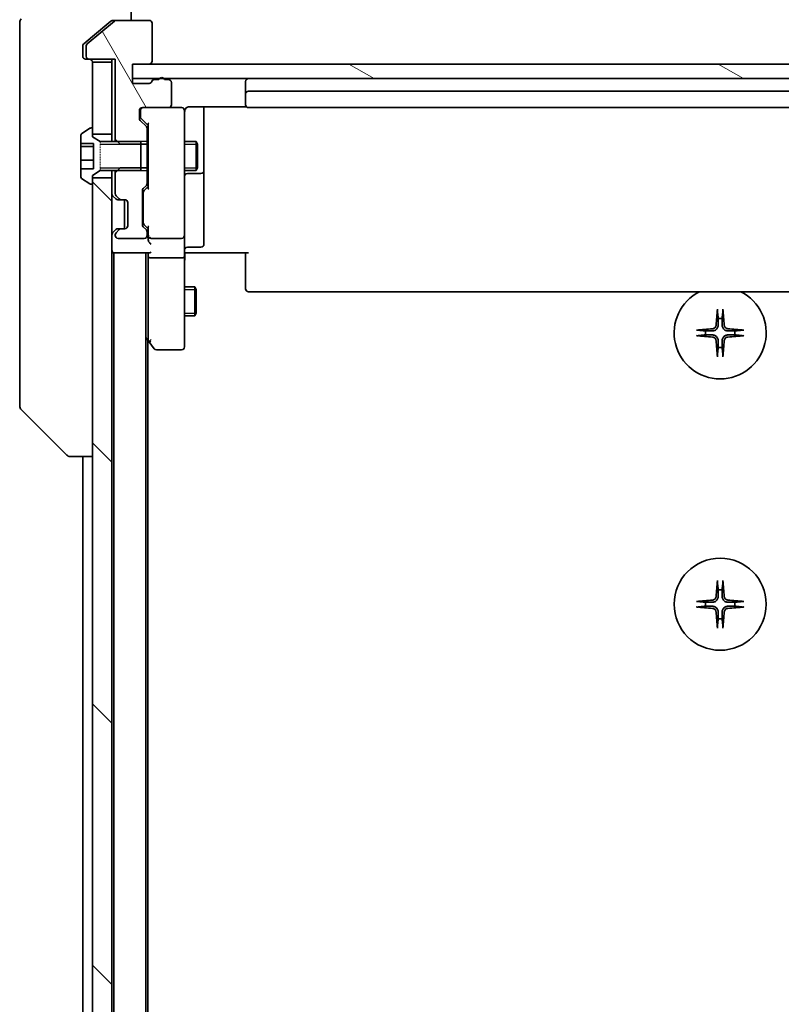
# Model space of a CAD drawing. Units: millimetres. Extents: x 0 to 10617, y 0 to 1686.
# Drawn here: x 3166 to 3244, y 1421 to 1522 of the extents above; entities that cross this region are included whole.
import ezdxf

# ---------------------------------------------------------------- set-up
doc = ezdxf.new("R2010")
doc.units = ezdxf.units.MM
doc.linetypes.add('DASHED', pattern=[0.2067, 0.1654, -0.0413])
doc.layers.add('Hatch (ISO)', color=1, linetype='Continuous', lineweight=18, true_color=0xff0000)
for name, color, linetype, lineweight in [('Hidden (ISO)', 7, 'DASHED', 18), ('Visible (ISO)', 7, 'Continuous', 35), ('Visible Narrow (ISO)', 7, 'Continuous', 25)]:
    doc.layers.add(name, color=color, linetype=linetype, lineweight=lineweight)

msp = doc.modelspace()

# ---------------------------------------------------------------- hatches: boundary and pattern name
at = {"layer": 'Hatch (ISO)'}
h = msp.add_hatch(dxfattribs=at)
h.set_pattern_fill('ANSI31', color=256, scale=152.4, angle=75.000175, style=0)
h.set_pattern_definition([(120.0002, (1682.5, -48), (-16.49775, -9.52505), [])])
edge = h.paths.add_edge_path()
edge.add_ellipse((3172.915, 1518.5236), major_axis=(0, -0.3), ratio=1, start_angle=270, end_angle=360)
edge.add_line((3172.915, 1518.2236), (3175.615, 1518.2236))
edge.add_line((3175.615, 1518.2236), (3175.615, 1509.9531))
edge.add_line((3175.615, 1509.9531), (3175.8445, 1509.7236))
edge.add_line((3175.8445, 1509.7236), (3176.115, 1509.4531))
edge.add_line((3176.115, 1509.4531), (3178.265, 1509.4531))
edge.add_line((3178.265, 1509.4531), (3178.915, 1509.4531))
edge.add_line((3178.915, 1509.4531), (3178.915, 1511.0493))
edge.add_ellipse((3178.615, 1511.0493), major_axis=(0, 0.3), ratio=1, start_angle=270, end_angle=315)
edge.add_line((3178.8271, 1511.2614), (3178.2029, 1511.8857))
edge.add_ellipse((3178.415, 1512.0978), major_axis=(-0.2121, 0.2121), ratio=1, start_angle=45, end_angle=90, ccw=False)
edge.add_line((3178.115, 1512.0978), (3178.115, 1512.9236))
edge.add_ellipse((3178.415, 1512.9236), major_axis=(0, 0.3), ratio=1, start_angle=0, end_angle=90, ccw=False)
edge.add_line((3178.415, 1513.2236), (3181.115, 1513.2236))
edge.add_ellipse((3181.115, 1513.5236), major_axis=(0.3, 0), ratio=1, start_angle=270, end_angle=360)
edge.add_line((3181.415, 1513.5236), (3181.415, 1515.8236))
edge.add_ellipse((3181.115, 1515.8236), major_axis=(0, 0.3), ratio=1, start_angle=270, end_angle=360)
edge.add_line((3181.115, 1516.1236), (3180.6978, 1516.1236))
edge.add_ellipse((3180.415, 1516.0236), major_axis=(-0.1, 0.2828), ratio=1, start_angle=270, end_angle=292.339094)
edge.add_ellipse((3180.415, 1516.0236), major_axis=(-0.2, 0.2236), ratio=1, start_angle=270, end_angle=366.37937)
edge.add_ellipse((3180.415, 1516.0236), major_axis=(-0.2, -0.2236), ratio=1, start_angle=270, end_angle=292.339094)
edge.add_line((3180.1322, 1516.1236), (3179.6807, 1516.1236))
edge.add_ellipse((3179.6807, 1515.8236), major_axis=(-0.3, 0), ratio=1, start_angle=270, end_angle=340.528779)
edge.add_ellipse((3179.115, 1516.0236), major_axis=(-0.1, -0.2828), ratio=1, start_angle=19.471221, end_angle=90, ccw=False)
edge.add_line((3179.115, 1515.7236), (3177.415, 1515.7236))
edge.add_line((3177.415, 1515.7236), (3177.415, 1516.2236))
edge.add_line((3177.415, 1516.2236), (3177.415, 1517.7236))
edge.add_line((3177.415, 1517.7236), (3179.115, 1517.7236))
edge.add_ellipse((3179.115, 1518.0236), major_axis=(0.3, 0), ratio=1, start_angle=270, end_angle=360)
edge.add_line((3179.415, 1518.0236), (3179.415, 1521.9236))
edge.add_ellipse((3179.115, 1521.9236), major_axis=(0, 0.3), ratio=1, start_angle=270, end_angle=360)
edge.add_line((3179.115, 1522.2236), (3175.7236, 1522.2236))
edge.add_ellipse((3175.7236, 1521.9236), major_axis=(-0.3, 0), ratio=1, start_angle=270, end_angle=309.805571)
edge.add_line((3175.5316, 1522.154), (3172.7229, 1519.8135))
edge.add_ellipse((3172.915, 1519.5831), major_axis=(-0.2305, -0.1921), ratio=1, start_angle=270, end_angle=320.194429)
edge.add_line((3172.615, 1519.5831), (3172.615, 1518.5236))
h = msp.add_hatch(dxfattribs=at)
h.set_pattern_fill('ANSI31', color=256, scale=152.4, angle=105.000246, style=0)
h.set_pattern_definition([(150.0002, (1682.5, -48), (-9.52493, -16.49782), [])])
h.paths.add_polyline_path([(3298.615, 1516.2236), (3298.615, 1517.7236), (3296.915, 1517.7236), (3179.115, 1517.7236), (3177.415, 1517.7236), (3177.415, 1516.2236), (3180.1914, 1516.2236), (3180.6386, 1516.2236), (3295.3914, 1516.2236), (3295.8386, 1516.2236)])
h = msp.add_hatch(dxfattribs=at)
h.set_pattern_fill('ANSI31', color=256, scale=152.4, angle=90.00021, style=0)
h.set_pattern_definition([(135.0002, (1682.5, -48), (-13.47033, -13.47043), [])])
h.paths.add_polyline_path([(3173.265, 1290.4736), (3175.265, 1290.4736), (3175.265, 1505.9736), (3173.265, 1505.9736), (3173.265, 1505.4236), (3173.265, 1291.0236)])

# ---------------------------------------------------------------- linework, layer by layer
at = {"layer": 'Hidden (ISO)', "ltscale": 0.952248}
msp.add_line((3174.065, 1509.7236), (3174.065, 1506.7236), dxfattribs=at)
at = {"layer": 'Visible (ISO)'}
for p, q in [((3177.265, 1527.2236), (3177.265, 1522.2236)), ((3175.5316, 1522.154), (3172.7229, 1519.8135)), ((3175.1816, 1522.154), (3173.265, 1520.5569)), ((3175.3736, 1522.2236), (3175.7236, 1522.2236)), ((3179.115, 1522.2236), (3175.7236, 1522.2236)), ((3165.765, 1519.2236), (3165.765, 1522.0165)), ((3179.415, 1518.0236), (3179.415, 1521.9236)), ((3173.265, 1520.5569), (3172.3729, 1519.8135)), ((3165.765, 1519.2236), (3165.765, 1517.8865)), ((3172.265, 1519.5831), (3172.265, 1519.2236)), ((3172.265, 1518.5236), (3172.265, 1519.2236)), ((3172.615, 1519.5831), (3172.615, 1518.5236)), ((3172.915, 1518.2236), (3172.565, 1518.2236)), ((3172.915, 1518.2236), (3175.615, 1518.2236)), ((3175.265, 1518.2236), (3175.265, 1517.9236)), ((3175.615, 1518.2236), (3175.615, 1509.9531)), ((3165.765, 1517.8865), (3165.765, 1516.4184)), ((3175.265, 1517.9236), (3173.265, 1517.9236)), ((3173.265, 1517.9236), (3173.265, 1510.4736)), ((3175.265, 1510.4736), (3175.265, 1517.9236)), ((3177.415, 1515.7236), (3177.415, 1517.7236)), ((3177.415, 1517.7236), (3179.115, 1517.7236)), ((3298.615, 1517.7236), (3177.415, 1517.7236)), ((3177.415, 1517.7236), (3177.415, 1516.2236)), ((3165.765, 1516.4184), (3165.765, 1483.4063)), ((3177.415, 1516.2236), (3298.615, 1516.2236)), ((3180.1322, 1516.1236), (3179.6807, 1516.1236)), ((3181.115, 1516.1236), (3180.6978, 1516.1236)), ((3179.115, 1515.7236), (3177.415, 1515.7236)), ((3181.415, 1513.5236), (3181.415, 1515.8236)), ((3189.065, 1515.9236), (3189.065, 1514.6236)), ((3189.065, 1514.6236), (3189.065, 1514.4307)), ((3189.065, 1514.2892), (3189.065, 1514.4307)), ((3189.065, 1514.2892), (3189.065, 1513.5821)), ((3286.665, 1514.9236), (3189.365, 1514.9236)), ((3178.415, 1513.2236), (3181.115, 1513.2236)), ((3182.465, 1513.2236), (3181.115, 1513.2236)), ((3182.4883, 1513.2236), (3182.465, 1513.2236)), ((3183.265, 1513.3134), (3189.1509, 1513.3134)), ((3184.765, 1506.9006), (3184.765, 1513.3134)), ((3189.065, 1513.5236), (3189.065, 1513.5821)), ((3189.365, 1513.2236), (3286.665, 1513.2236)), ((3178.115, 1512.0978), (3178.115, 1512.9236)), ((3178.215, 1512.9236), (3178.215, 1512.4344)), ((3178.215, 1512.4344), (3178.215, 1512.2979)), ((3178.3029, 1512.0857), (3179.015, 1511.3736)), ((3182.765, 1512.0382), (3182.765, 1512.9236)), ((3182.765, 1500.8418), (3182.765, 1512.0382)), ((3173.0153, 1511.0913), (3172.156, 1510.5327)), ((3173.165, 1511.1236), (3173.1243, 1511.1236)), ((3173.265, 1510.2236), (3173.265, 1511.0236)), ((3178.8271, 1511.2614), (3178.2029, 1511.8857)), ((3178.915, 1509.4531), (3178.915, 1511.0493)), ((3179.015, 1511.5497), (3179.015, 1504.8975)), ((3172.065, 1510.365), (3172.065, 1509.5278)), ((3173.265, 1510.4736), (3175.265, 1510.4736)), ((3174.065, 1509.7236), (3173.265, 1510.2236)), ((3175.265, 1510.4736), (3175.265, 1509.7236)), ((3175.615, 1509.9531), (3176.115, 1509.4531)), ((3175.615, 1509.9531), (3175.615, 1509.7236)), ((3172.065, 1509.5278), (3173.365, 1509.5278)), ((3172.065, 1509.2156), (3172.065, 1509.5278)), ((3172.065, 1509.2156), (3173.365, 1509.2156)), ((3172.065, 1507.8117), (3172.065, 1509.2156)), ((3173.365, 1509.5278), (3173.365, 1506.9193)), ((3178.265, 1509.7236), (3174.065, 1509.7236)), ((3176.115, 1509.4531), (3178.915, 1509.4531)), ((3178.265, 1506.7236), (3178.265, 1509.7236)), ((3178.915, 1509.7236), (3179.015, 1509.7236)), ((3178.915, 1509.4531), (3178.915, 1506.9941)), ((3182.765, 1509.7236), (3183.965, 1509.7236)), ((3183.965, 1506.7236), (3183.965, 1509.7236)), ((3184.1184, 1509.4168), (3183.965, 1509.7236)), ((3184.1184, 1509.4168), (3184.1184, 1507.0303)), ((3172.065, 1506.9193), (3172.065, 1507.8117)), ((3172.065, 1507.8117), (3173.365, 1507.8117)), ((3173.365, 1506.9193), (3172.065, 1506.9193)), ((3172.065, 1506.9193), (3172.065, 1506.0821)), ((3176.115, 1506.9941), (3175.615, 1506.4941)), ((3178.915, 1506.9941), (3176.115, 1506.9941)), ((3178.915, 1505.3978), (3178.915, 1506.9941)), ((3184.1184, 1507.0303), (3183.965, 1506.7236)), ((3184.765, 1506.729), (3184.765, 1506.9006)), ((3172.156, 1505.9144), (3173.0153, 1505.3559)), ((3173.265, 1506.2236), (3174.065, 1506.7236)), ((3173.265, 1505.4236), (3173.265, 1506.2236)), ((3175.265, 1505.9736), (3173.265, 1505.9736)), ((3173.265, 1505.9736), (3173.265, 1290.4736)), ((3174.065, 1506.7236), (3178.265, 1506.7236)), ((3175.265, 1506.7236), (3175.265, 1505.9736)), ((3175.265, 1290.4736), (3175.265, 1505.9736)), ((3175.615, 1506.7236), (3175.615, 1506.4941)), ((3175.615, 1506.4941), (3175.615, 1504.3478)), ((3178.915, 1506.7236), (3179.015, 1506.7236)), ((3182.765, 1506.7236), (3183.965, 1506.7236)), ((3183.065, 1506.429), (3184.465, 1506.429)), ((3184.765, 1503.0545), (3184.765, 1506.729)), ((3173.1243, 1505.3236), (3173.165, 1505.3236)), ((3178.5029, 1504.8614), (3178.8271, 1505.1857)), ((3179.015, 1505.0736), (3178.6029, 1504.6614)), ((3175.3529, 1504.1357), (3175.6771, 1503.8114)), ((3175.7029, 1504.1357), (3176.0271, 1503.8114)), ((3178.415, 1501.1478), (3178.415, 1504.6493)), ((3178.515, 1504.4493), (3178.515, 1504.3059)), ((3178.515, 1504.3059), (3178.515, 1501.4913)), ((3175.6771, 1503.8114), (3175.6976, 1503.791)), ((3175.8893, 1503.7236), (3176.2393, 1503.7236)), ((3176.2393, 1503.7236), (3176.615, 1503.7236)), ((3176.565, 1500.7236), (3176.565, 1503.7236)), ((3176.915, 1503.4236), (3176.915, 1501.0236)), ((3184.765, 1499.1249), (3184.765, 1503.0545)), ((3178.8271, 1500.6114), (3178.5029, 1500.9357)), ((3178.515, 1501.4913), (3178.515, 1501.3479)), ((3179.015, 1500.7236), (3178.6029, 1501.1357)), ((3179.015, 1500.8997), (3179.015, 1500.0236)), ((3182.765, 1500.0236), (3182.765, 1500.8418)), ((3175.6771, 1500.6357), (3175.3529, 1500.3114)), ((3175.615, 1500.0993), (3175.615, 1500.0236)), ((3175.6976, 1500.6561), (3175.6771, 1500.6357)), ((3176.0271, 1500.6357), (3175.7029, 1500.3114)), ((3176.2393, 1500.7236), (3175.8893, 1500.7236)), ((3176.615, 1500.7236), (3176.2393, 1500.7236)), ((3178.915, 1500.0236), (3178.915, 1500.3993)), ((3179.015, 1500.0236), (3179.015, 1499.6478)), ((3182.765, 1500.0236), (3182.765, 1497.8478)), ((3175.915, 1499.7236), (3178.615, 1499.7236)), ((3179.315, 1499.7236), (3182.465, 1499.7236)), ((3183.065, 1498.8249), (3184.465, 1498.8249)), ((3175.265, 1498.2236), (3175.465, 1498.2236)), ((3175.465, 1498.2236), (3175.565, 1498.2236)), ((3175.465, 1498.2236), (3175.465, 1298.2236)), ((3175.565, 1498.2236), (3179.1029, 1498.2236)), ((3178.765, 1298.2236), (3178.765, 1498.2236)), ((3179.015, 1498.2236), (3179.015, 1497.8478)), ((3179.015, 1497.8478), (3179.015, 1489.2569)), ((3182.765, 1489.287), (3182.765, 1497.8478)), ((3182.99, 1498.2236), (3182.7727, 1498.2236)), ((3182.99, 1498.2236), (3183.265, 1498.2236)), ((3189.365, 1498.2236), (3183.265, 1498.2236)), ((3189.065, 1497.8094), (3189.065, 1498.2236)), ((3189.065, 1497.8094), (3189.065, 1495.4307)), ((3182.465, 1497.7236), (3179.315, 1497.7236)), ((3182.765, 1494.7236), (3183.815, 1494.7236)), ((3183.815, 1491.7236), (3183.815, 1494.7236)), ((3183.9684, 1494.4168), (3183.815, 1494.7236)), ((3189.065, 1495.2892), (3189.065, 1495.4307)), ((3189.065, 1495.2892), (3189.065, 1494.5821)), ((3183.9684, 1494.4168), (3183.9684, 1492.0303)), ((3189.065, 1494.5236), (3189.065, 1494.5821)), ((3189.365, 1494.2236), (3286.665, 1494.2236)), ((3182.765, 1491.7236), (3183.815, 1491.7236)), ((3183.9684, 1492.0303), (3183.815, 1491.7236)), ((3178.765, 1489.4902), (3179.075, 1489.0769)), ((3178.965, 1307.2236), (3178.965, 1489.2236)), ((3179.075, 1489.0769), (3179.625, 1488.3436)), ((3179.315, 1489.287), (3179.1594, 1489.1314)), ((3182.765, 1488.5236), (3182.765, 1489.287)), ((3179.865, 1488.2236), (3182.465, 1488.2236)), ((3165.765, 1483.4063), (3165.765, 1482.4307)), ((3165.9114, 1482.0771), (3170.6186, 1477.37)), ((3170.9721, 1477.2236), (3170.9722, 1477.2236)), ((3170.9722, 1477.2236), (3173.265, 1477.2236)), ((3172.265, 1477.2236), (3172.265, 1319.2236))]:
    msp.add_line(p, q, dxfattribs=at)
msp.add_circle((3238.015, 1461.9736), 4.75, dxfattribs=at)
for centre, radius, start, end in [((3166.265, 1522.0165), 0.5, 135, 180), ((3175.7236, 1521.9236), 0.3, 90, 129.805571), ((3179.115, 1521.9236), 0.3, 0, 90), ((3172.915, 1519.5831), 0.3, 129.805571, 180), ((3172.565, 1518.5236), 0.3, 180, 270), ((3172.915, 1518.5236), 0.3, 180, 270), ((3172.965, 1517.9236), 0.3, 0, 90), ((3179.115, 1518.0236), 0.3, 270, 0), ((3179.6807, 1515.8236), 0.3, 90, 160.528779), ((3180.415, 1516.0236), 0.3, 19.471221, 160.528779), ((3181.115, 1515.8236), 0.3, 0, 90), ((3189.365, 1515.9236), 0.3, 90, 180), ((3179.115, 1516.0236), 0.3, 270, 340.528779), ((3189.365, 1514.6236), 0.3, 90, 180), ((3178.415, 1512.9236), 0.3, 90, 180), ((3178.515, 1512.9236), 0.3, 90, 180), ((3181.115, 1513.5236), 0.3, 270, 0), ((3182.465, 1512.9236), 0.3, 0, 90), ((3182.4904, 1512.9236), 0.3, 345.522488, 90), ((3189.365, 1513.5236), 0.3, 180, 270), ((3178.415, 1512.0978), 0.3, 180, 225), ((3183.265, 1512.7236), 0.5, 165.522488, 180), ((3173.1243, 1510.9236), 0.2, 90, 123.023868), ((3173.165, 1511.0236), 0.1, 0, 90), ((3178.615, 1511.0493), 0.3, 0, 45), ((3172.265, 1510.365), 0.2, 123.023868, 180), ((3172.265, 1506.0821), 0.2, 180, 236.976132), ((3183.065, 1506.129), 0.3, 90, 180), ((3184.465, 1506.729), 0.3, 270, 0), ((3173.1243, 1505.5236), 0.2, 236.976132, 270), ((3173.165, 1505.4236), 0.1, 270, 0), ((3178.715, 1504.6493), 0.3, 135, 180), ((3178.615, 1505.3978), 0.3, 315, 0), ((3175.565, 1504.3478), 0.3, 180, 225), ((3175.915, 1504.3478), 0.3, 180, 225), ((3175.8893, 1504.0236), 0.3, 225, 270), ((3176.2393, 1504.0236), 0.3, 225, 270), ((3176.615, 1503.4236), 0.3, 0, 90), ((3176.615, 1501.0236), 0.3, 270, 0), ((3178.715, 1501.1478), 0.3, 180, 225), ((3175.565, 1500.0993), 0.3, 135, 180), ((3175.915, 1500.0993), 0.3, 135, 180), ((3175.915, 1500.0236), 0.3, 180, 270), ((3175.8893, 1500.4236), 0.3, 90, 135), ((3176.2393, 1500.4236), 0.3, 90, 135), ((3178.615, 1500.0236), 0.3, 270, 0), ((3178.615, 1500.3993), 0.3, 0, 45), ((3179.315, 1500.0236), 0.3, 180, 203.437996), ((3179.315, 1500.0236), 0.3, 238.755545, 270), ((3182.465, 1500.0236), 0.3, 270, 0), ((3183.065, 1498.5249), 0.3, 90, 180), ((3184.465, 1499.1249), 0.3, 270, 0), ((3175.565, 1498.5236), 0.3, 180, 270), ((3189.365, 1494.5236), 0.3, 180, 270), ((3238.015, 1489.9736), 4.75, 116.525352, 63.474648), ((3238.015, 1489.9736), 1.5024, 82.397719, 97.602281), ((3238.015, 1489.9736), 1.5024, 172.397719, 187.602281), ((3238.015, 1489.9736), 1.5024, 352.397719, 7.602281), ((3179.315, 1489.2569), 0.3, 180, 203.437984), ((3179.315, 1489.2569), 0.3, 203.437984, 216.869898), ((3179.865, 1488.5236), 0.3, 216.869898, 270), ((3182.465, 1488.5236), 0.3, 270, 0), ((3238.015, 1489.9736), 1.5024, 262.397719, 277.602281), ((3166.265, 1482.4307), 0.5, 180, 225), ((3170.9721, 1477.7236), 0.5, 225, 270), ((3238.015, 1461.9736), 1.5024, 82.397719, 97.602281), ((3238.015, 1461.9736), 1.5024, 172.397719, 187.602281), ((3238.015, 1461.9736), 1.5024, 352.397719, 7.602281), ((3238.015, 1461.9736), 1.5024, 262.397719, 277.602281)]:
    msp.add_arc(centre, radius, start, end, dxfattribs=at)
for centre, major_axis, ratio, start_param, end_param in [((3178.515, 1512.2979), (0, -0.3), 0.99985076, 4.71238898, 5.49786177), ((3179.315, 1511.6528), (0.2958, 0.1246), 0.40041045, 2.33106693, 2.97456804), ((3179.315, 1504.7943), (0.2958, -0.1246), 0.40041045, 3.30861727, 3.95211838), ((3178.815, 1504.4493), (0, 0.3), 0.99985076, 0.78532354, 1.57079633), ((3178.815, 1501.3479), (0, -0.3), 0.99985076, 4.71238898, 5.49786177), ((3179.315, 1501.0028), (0.2958, 0.1246), 0.40041045, 2.33106693, 2.97456804), ((3179.315, 1500.0558), (-0.2044, -0.6487), 0.33843751, 4.81863915, 5.05307036), ((3179.2924, 1500.0236), (-0.483, -0.2515), 0.33843751, 1.12161563, 1.39634246), ((3179.315, 1499.6478), (0, -0.4243), 0.70710678, 4.71238898, 5.49778714), ((3179.315, 1499.3478), (-0.2772, 0.2772), 0.41421356, 1.17809725, 1.96349541), ((3179.315, 1497.8478), (0.3, 0), 0.41421356, 3.14159265, 4.71238898), ((3179.315, 1498.5236), (-0.2772, -0.2772), 0.41421356, 0.39269908, 1.17809725), ((3182.465, 1497.8478), (0.3, 0), 0.41421356, 4.71238898, 6.28318531), ((3238.2286, 1489.9589), (-0.5478, -7.9783), 0.08715574, 4.40338319, 4.61849415), ((3237.8014, 1489.9589), (-0.5478, 7.9783), 0.08715574, 4.80628381, 5.02139477), ((3238.0297, 1489.7599), (-7.9783, -0.5478), 0.08715574, 4.80628381, 5.02139477), ((3238.0297, 1490.1872), (7.9783, -0.5478), 0.08715574, 4.40338319, 4.61849415), ((3238.0003, 1489.7599), (-7.9783, 0.5478), 0.08715574, 4.40338319, 4.61849415), ((3238.0003, 1490.1872), (7.9783, 0.5478), 0.08715574, 4.80628381, 5.02139477), ((3179.2924, 1489.287), (-0.4823, 0.2411), 0.37002441, 1.47901306, 1.75373989), ((3238.2286, 1489.9882), (0.5478, -7.9783), 0.08715574, 4.80628381, 5.02139477), ((3237.8014, 1489.9882), (0.5478, 7.9783), 0.08715574, 4.40338319, 4.61849415), ((3238.2286, 1461.9589), (-0.5478, -7.9783), 0.08715574, 4.40338319, 4.61849415), ((3237.8014, 1461.9589), (-0.5478, 7.9783), 0.08715574, 4.80628381, 5.02139477), ((3238.0297, 1461.7599), (-7.9783, -0.5478), 0.08715574, 4.80628381, 5.02139477), ((3238.0003, 1461.7599), (-7.9783, 0.5478), 0.08715574, 4.40338319, 4.61849415), ((3238.0297, 1462.1872), (7.9783, -0.5478), 0.08715574, 4.40338319, 4.61849415), ((3238.2286, 1461.9882), (0.5478, -7.9783), 0.08715574, 4.80628381, 5.02139477), ((3237.8014, 1461.9882), (0.5478, 7.9783), 0.08715574, 4.40338319, 4.61849415), ((3238.0003, 1462.1872), (7.9783, 0.5478), 0.08715574, 4.80628381, 5.02139477)]:
    msp.add_ellipse(centre, major_axis=major_axis, ratio=ratio, start_param=start_param, end_param=end_param, dxfattribs=at)
for points, knots in [([(3175.3736, 1522.2236), (3175.3353, 1522.2236), (3175.2948, 1522.2158), (3175.2298, 1522.1886), (3175.2039, 1522.1725), (3175.1816, 1522.154)], [0.093260715, 0.093260715, 0.093260715, 0.093260715, 0.1047444472, 0.1047444472, 0.1134564756, 0.1134564756, 0.1134564756, 0.1134564756]), ([(3172.3729, 1519.8135), (3172.3659, 1519.8076), (3172.3592, 1519.8016), (3172.3263, 1519.7686), (3172.3032, 1519.7349), (3172.2725, 1519.6609), (3172.265, 1519.6208), (3172.265, 1519.5831)], [0.1103900742, 0.1103900742, 0.1103900742, 0.1103900742, 0.1130634845, 0.1130634845, 0.1243846834, 0.1243846834, 0.1357058823, 0.1357058823, 0.1357058823, 0.1357058823]), ([(3182.7897, 1512.9441), (3182.7942, 1512.9584), (3182.7991, 1512.9723), (3182.8285, 1513.0459), (3182.8707, 1513.1119), (3182.9371, 1513.1815), (3182.9625, 1513.204), (3182.99, 1513.2236)], [0.0906267725, 0.0906267725, 0.0906267725, 0.0906267725, 0.0948543073, 0.0948543073, 0.1144259318, 0.1144259318, 0.1237212871, 0.1237212871, 0.1237212871, 0.1237212871]), ([(3183.265, 1513.3134), (3183.2048, 1513.3134), (3183.1341, 1513.2982), (3183.0494, 1513.2612), (3183.0186, 1513.2439), (3182.99, 1513.2236)], [0.1514440253, 0.1514440253, 0.1514440253, 0.1514440253, 0.1695183242, 0.1695183242, 0.1791667634, 0.1791667634, 0.1791667634, 0.1791667634]), ([(3179.0398, 1499.9042), (3179.0425, 1499.898), (3179.0454, 1499.8919), (3179.0621, 1499.8594), (3179.0836, 1499.8302), (3179.1206, 1499.7941), (3179.1402, 1499.7787), (3179.1594, 1499.7671)], [0.250886766, 0.250886766, 0.250886766, 0.250886766, 0.2528779694, 0.2528779694, 0.2619584182, 0.2619584182, 0.268388032, 0.268388032, 0.268388032, 0.268388032]), ([(3182.765, 1497.061), (3182.765, 1497.1304), (3182.7675, 1497.2022), (3182.7745, 1497.3506), (3182.7789, 1497.4272), (3182.7862, 1497.5842), (3182.7891, 1497.6646), (3182.791, 1497.8265), (3182.79, 1497.9079), (3182.785, 1498.0682), (3182.781, 1498.147), (3182.777, 1498.2236)], [0, 0, 0, 0, 0.022954349, 0.022954349, 0.045908698, 0.045908698, 0.068863048, 0.068863048, 0.091817397, 0.091817397, 0.114771746, 0.114771746, 0.114771746, 0.114771746]), ([(3237.7279, 1492.279), (3237.7273, 1492.285), (3237.7268, 1492.2934), (3237.7265, 1492.3131), (3237.7266, 1492.3286), (3237.7276, 1492.3574), (3237.7285, 1492.3759), (3237.7304, 1492.4039), (3237.7316, 1492.4181), (3237.7328, 1492.4307)], [0.0427467325, 0.0427467325, 0.0427467325, 0.0427467325, 0.0464863414, 0.0464863414, 0.051127609, 0.051127609, 0.0558399348, 0.0558399348, 0.0595766544, 0.0595766544, 0.0595766544, 0.0595766544]), ([(3238.2972, 1492.4307), (3238.2984, 1492.4181), (3238.2996, 1492.4039), (3238.3015, 1492.3759), (3238.3024, 1492.3574), (3238.3034, 1492.3286), (3238.3035, 1492.3131), (3238.3032, 1492.2934), (3238.3027, 1492.285), (3238.3021, 1492.279)], [0.0149974968, 0.0149974968, 0.0149974968, 0.0149974968, 0.0187342164, 0.0187342164, 0.0234465422, 0.0234465422, 0.0280878098, 0.0280878098, 0.0318274187, 0.0318274187, 0.0318274187, 0.0318274187]), ([(3237.5877, 1490.7545), (3237.5841, 1490.7071), (3237.5708, 1490.6571), (3237.5255, 1490.5666), (3237.4933, 1490.526), (3237.4214, 1490.4631), (3237.3767, 1490.4367), (3237.2979, 1490.4098), (3237.2658, 1490.4033), (3237.2341, 1490.4009)], [0, 0, 0, 0, 0.0143168063, 0.0143168063, 0.0286336126, 0.0286336126, 0.0429821772, 0.0429821772, 0.0521919283, 0.0521919283, 0.0521919283, 0.0521919283]), ([(3237.7995, 1490.7399), (3237.7983, 1490.6884), (3237.7899, 1490.6367), (3237.7641, 1490.5493), (3237.7461, 1490.5059), (3237.6982, 1490.4238), (3237.6681, 1490.385), (3237.6035, 1490.3204), (3237.5648, 1490.2904), (3237.4827, 1490.2424), (3237.4393, 1490.2245), (3237.3519, 1490.1986), (3237.3002, 1490.1903), (3237.2487, 1490.189)], [0.2649648775, 0.2649648775, 0.2649648775, 0.2649648775, 0.2809492929, 0.2809492929, 0.2946485382, 0.2946485382, 0.3083477835, 0.3083477835, 0.3220470289, 0.3220470289, 0.3357462742, 0.3357462742, 0.3517306895, 0.3517306895, 0.3517306895, 0.3517306895]), ([(3238.7813, 1490.189), (3238.7298, 1490.1903), (3238.6781, 1490.1986), (3238.5907, 1490.2245), (3238.5473, 1490.2424), (3238.4652, 1490.2904), (3238.4265, 1490.3204), (3238.3619, 1490.385), (3238.3318, 1490.4238), (3238.2839, 1490.5059), (3238.2659, 1490.5493), (3238.2401, 1490.6367), (3238.2317, 1490.6884), (3238.2305, 1490.7399)], [0.2649648775, 0.2649648775, 0.2649648775, 0.2649648775, 0.2809492929, 0.2809492929, 0.2946485382, 0.2946485382, 0.3083477835, 0.3083477835, 0.3220470289, 0.3220470289, 0.3357462742, 0.3357462742, 0.3517306895, 0.3517306895, 0.3517306895, 0.3517306895]), ([(3238.7959, 1490.4009), (3238.7485, 1490.4045), (3238.6986, 1490.4177), (3238.608, 1490.4631), (3238.5674, 1490.4952), (3238.5045, 1490.5672), (3238.4781, 1490.6118), (3238.4512, 1490.6906), (3238.4447, 1490.7228), (3238.4423, 1490.7545)], [0, 0, 0, 0, 0.0143168063, 0.0143168063, 0.0286336126, 0.0286336126, 0.0429821772, 0.0429821772, 0.0521919283, 0.0521919283, 0.0521919283, 0.0521919283]), ([(3235.5579, 1490.2558), (3235.5705, 1490.257), (3235.5846, 1490.2581), (3235.6127, 1490.2601), (3235.6312, 1490.261), (3235.66, 1490.2619), (3235.6754, 1490.2621), (3235.6952, 1490.2617), (3235.7036, 1490.2613), (3235.7096, 1490.2607)], [0.0149974968, 0.0149974968, 0.0149974968, 0.0149974968, 0.0187342164, 0.0187342164, 0.0234465422, 0.0234465422, 0.0280878098, 0.0280878098, 0.0318274187, 0.0318274187, 0.0318274187, 0.0318274187]), ([(3235.7096, 1489.6865), (3235.7036, 1489.6859), (3235.6952, 1489.6854), (3235.6754, 1489.685), (3235.66, 1489.6852), (3235.6312, 1489.6861), (3235.6127, 1489.6871), (3235.5846, 1489.689), (3235.5705, 1489.6902), (3235.5579, 1489.6914)], [0.0427467325, 0.0427467325, 0.0427467325, 0.0427467325, 0.0464863414, 0.0464863414, 0.051127609, 0.051127609, 0.0558399348, 0.0558399348, 0.0595766544, 0.0595766544, 0.0595766544, 0.0595766544]), ([(3237.2487, 1489.7581), (3237.3002, 1489.7569), (3237.3519, 1489.7485), (3237.4393, 1489.7226), (3237.4827, 1489.7047), (3237.5648, 1489.6568), (3237.6035, 1489.6267), (3237.6681, 1489.5621), (3237.6982, 1489.5234), (3237.7461, 1489.4413), (3237.7641, 1489.3979), (3237.7899, 1489.3104), (3237.7983, 1489.2587), (3237.7995, 1489.2072)], [0.2649648775, 0.2649648775, 0.2649648775, 0.2649648775, 0.2809492929, 0.2809492929, 0.2946485382, 0.2946485382, 0.3083477835, 0.3083477835, 0.3220470289, 0.3220470289, 0.3357462742, 0.3357462742, 0.3517306895, 0.3517306895, 0.3517306895, 0.3517306895]), ([(3238.2305, 1489.2072), (3238.2317, 1489.2587), (3238.2401, 1489.3104), (3238.2659, 1489.3979), (3238.2839, 1489.4413), (3238.3318, 1489.5234), (3238.3619, 1489.5621), (3238.4265, 1489.6267), (3238.4652, 1489.6568), (3238.5473, 1489.7047), (3238.5907, 1489.7226), (3238.6781, 1489.7485), (3238.7298, 1489.7569), (3238.7813, 1489.7581)], [0.2649648775, 0.2649648775, 0.2649648775, 0.2649648775, 0.2809492929, 0.2809492929, 0.2946485382, 0.2946485382, 0.3083477835, 0.3083477835, 0.3220470289, 0.3220470289, 0.3357462742, 0.3357462742, 0.3517306895, 0.3517306895, 0.3517306895, 0.3517306895]), ([(3240.3204, 1490.2607), (3240.3264, 1490.2613), (3240.3348, 1490.2617), (3240.3545, 1490.2621), (3240.37, 1490.2619), (3240.3988, 1490.261), (3240.4173, 1490.2601), (3240.4454, 1490.2581), (3240.4595, 1490.257), (3240.4721, 1490.2558)], [0.0427467325, 0.0427467325, 0.0427467325, 0.0427467325, 0.0464863414, 0.0464863414, 0.051127609, 0.051127609, 0.0558399348, 0.0558399348, 0.0595766544, 0.0595766544, 0.0595766544, 0.0595766544]), ([(3240.4721, 1489.6914), (3240.4595, 1489.6902), (3240.4454, 1489.689), (3240.4173, 1489.6871), (3240.3988, 1489.6861), (3240.37, 1489.6852), (3240.3545, 1489.685), (3240.3348, 1489.6854), (3240.3264, 1489.6859), (3240.3204, 1489.6865)], [0.0149974968, 0.0149974968, 0.0149974968, 0.0149974968, 0.0187342164, 0.0187342164, 0.0234465422, 0.0234465422, 0.0280878098, 0.0280878098, 0.0318274187, 0.0318274187, 0.0318274187, 0.0318274187]), ([(3179.0398, 1489.1376), (3179.0422, 1489.1366), (3179.0447, 1489.1357), (3179.0619, 1489.1305), (3179.0813, 1489.1279), (3179.1185, 1489.1275), (3179.1393, 1489.1288), (3179.1594, 1489.1314)], [0.3810312192, 0.3810312192, 0.3810312192, 0.3810312192, 0.382741903, 0.382741903, 0.3917616542, 0.3917616542, 0.3985536381, 0.3985536381, 0.3985536381, 0.3985536381]), ([(3237.2341, 1489.5463), (3237.2815, 1489.5426), (3237.3314, 1489.5294), (3237.422, 1489.484), (3237.4626, 1489.4519), (3237.5255, 1489.3799), (3237.5519, 1489.3353), (3237.5788, 1489.2565), (3237.5853, 1489.2243), (3237.5877, 1489.1927)], [0, 0, 0, 0, 0.0143168063, 0.0143168063, 0.0286336126, 0.0286336126, 0.0429821772, 0.0429821772, 0.0521919283, 0.0521919283, 0.0521919283, 0.0521919283]), ([(3238.4423, 1489.1927), (3238.4459, 1489.2401), (3238.4592, 1489.29), (3238.5045, 1489.3806), (3238.5367, 1489.4212), (3238.6086, 1489.484), (3238.6533, 1489.5104), (3238.7321, 1489.5373), (3238.7642, 1489.5438), (3238.7959, 1489.5463)], [0, 0, 0, 0, 0.0143168063, 0.0143168063, 0.0286336126, 0.0286336126, 0.0429821772, 0.0429821772, 0.0521919283, 0.0521919283, 0.0521919283, 0.0521919283]), ([(3237.7328, 1487.5164), (3237.7316, 1487.529), (3237.7304, 1487.5432), (3237.7285, 1487.5713), (3237.7276, 1487.5897), (3237.7266, 1487.6186), (3237.7265, 1487.634), (3237.7268, 1487.6538), (3237.7273, 1487.6621), (3237.7279, 1487.6681)], [0.0149974968, 0.0149974968, 0.0149974968, 0.0149974968, 0.0187342164, 0.0187342164, 0.0234465422, 0.0234465422, 0.0280878098, 0.0280878098, 0.0318274187, 0.0318274187, 0.0318274187, 0.0318274187]), ([(3238.3021, 1487.6681), (3238.3027, 1487.6621), (3238.3032, 1487.6538), (3238.3035, 1487.634), (3238.3034, 1487.6186), (3238.3024, 1487.5897), (3238.3015, 1487.5713), (3238.2996, 1487.5432), (3238.2984, 1487.529), (3238.2972, 1487.5164)], [0.0427467325, 0.0427467325, 0.0427467325, 0.0427467325, 0.0464863414, 0.0464863414, 0.051127609, 0.051127609, 0.0558399348, 0.0558399348, 0.0595766544, 0.0595766544, 0.0595766544, 0.0595766544]), ([(3237.7279, 1464.279), (3237.7273, 1464.285), (3237.7268, 1464.2934), (3237.7265, 1464.3131), (3237.7266, 1464.3286), (3237.7276, 1464.3574), (3237.7285, 1464.3759), (3237.7304, 1464.4039), (3237.7316, 1464.4181), (3237.7328, 1464.4307)], [0.0427467325, 0.0427467325, 0.0427467325, 0.0427467325, 0.0464863414, 0.0464863414, 0.051127609, 0.051127609, 0.0558399348, 0.0558399348, 0.0595766544, 0.0595766544, 0.0595766544, 0.0595766544]), ([(3238.2972, 1464.4307), (3238.2984, 1464.4181), (3238.2996, 1464.4039), (3238.3015, 1464.3759), (3238.3024, 1464.3574), (3238.3034, 1464.3286), (3238.3035, 1464.3131), (3238.3032, 1464.2934), (3238.3027, 1464.285), (3238.3021, 1464.279)], [0.0149974968, 0.0149974968, 0.0149974968, 0.0149974968, 0.0187342164, 0.0187342164, 0.0234465422, 0.0234465422, 0.0280878098, 0.0280878098, 0.0318274187, 0.0318274187, 0.0318274187, 0.0318274187]), ([(3235.5579, 1462.2558), (3235.5705, 1462.257), (3235.5846, 1462.2581), (3235.6127, 1462.2601), (3235.6312, 1462.261), (3235.66, 1462.2619), (3235.6754, 1462.2621), (3235.6952, 1462.2617), (3235.7036, 1462.2613), (3235.7096, 1462.2607)], [0.0149974968, 0.0149974968, 0.0149974968, 0.0149974968, 0.0187342164, 0.0187342164, 0.0234465422, 0.0234465422, 0.0280878098, 0.0280878098, 0.0318274187, 0.0318274187, 0.0318274187, 0.0318274187]), ([(3237.5877, 1462.7545), (3237.5841, 1462.7071), (3237.5708, 1462.6571), (3237.5255, 1462.5666), (3237.4933, 1462.526), (3237.4214, 1462.4631), (3237.3767, 1462.4367), (3237.2979, 1462.4098), (3237.2658, 1462.4033), (3237.2341, 1462.4009)], [0, 0, 0, 0, 0.0143168063, 0.0143168063, 0.0286336126, 0.0286336126, 0.0429821772, 0.0429821772, 0.0521919283, 0.0521919283, 0.0521919283, 0.0521919283]), ([(3237.7995, 1462.7399), (3237.7983, 1462.6884), (3237.7899, 1462.6367), (3237.7641, 1462.5493), (3237.7461, 1462.5059), (3237.6982, 1462.4238), (3237.6681, 1462.385), (3237.6035, 1462.3204), (3237.5648, 1462.2904), (3237.4827, 1462.2424), (3237.4393, 1462.2245), (3237.3519, 1462.1986), (3237.3002, 1462.1903), (3237.2487, 1462.189)], [0.2649648775, 0.2649648775, 0.2649648775, 0.2649648775, 0.2809492929, 0.2809492929, 0.2946485382, 0.2946485382, 0.3083477835, 0.3083477835, 0.3220470289, 0.3220470289, 0.3357462742, 0.3357462742, 0.3517306895, 0.3517306895, 0.3517306895, 0.3517306895]), ([(3238.7813, 1462.189), (3238.7298, 1462.1903), (3238.6781, 1462.1986), (3238.5907, 1462.2245), (3238.5473, 1462.2424), (3238.4652, 1462.2904), (3238.4265, 1462.3204), (3238.3619, 1462.385), (3238.3318, 1462.4238), (3238.2839, 1462.5059), (3238.2659, 1462.5493), (3238.2401, 1462.6367), (3238.2317, 1462.6884), (3238.2305, 1462.7399)], [0.2649648775, 0.2649648775, 0.2649648775, 0.2649648775, 0.2809492929, 0.2809492929, 0.2946485382, 0.2946485382, 0.3083477835, 0.3083477835, 0.3220470289, 0.3220470289, 0.3357462742, 0.3357462742, 0.3517306895, 0.3517306895, 0.3517306895, 0.3517306895]), ([(3238.7959, 1462.4009), (3238.7485, 1462.4045), (3238.6986, 1462.4177), (3238.608, 1462.4631), (3238.5674, 1462.4952), (3238.5045, 1462.5672), (3238.4781, 1462.6118), (3238.4512, 1462.6906), (3238.4447, 1462.7228), (3238.4423, 1462.7545)], [0, 0, 0, 0, 0.0143168063, 0.0143168063, 0.0286336126, 0.0286336126, 0.0429821772, 0.0429821772, 0.0521919283, 0.0521919283, 0.0521919283, 0.0521919283]), ([(3240.3204, 1462.2607), (3240.3264, 1462.2613), (3240.3348, 1462.2617), (3240.3545, 1462.2621), (3240.37, 1462.2619), (3240.3988, 1462.261), (3240.4173, 1462.2601), (3240.4454, 1462.2581), (3240.4595, 1462.257), (3240.4721, 1462.2558)], [0.0427467325, 0.0427467325, 0.0427467325, 0.0427467325, 0.0464863414, 0.0464863414, 0.051127609, 0.051127609, 0.0558399348, 0.0558399348, 0.0595766544, 0.0595766544, 0.0595766544, 0.0595766544]), ([(3235.7096, 1461.6865), (3235.7036, 1461.6859), (3235.6952, 1461.6854), (3235.6754, 1461.685), (3235.66, 1461.6852), (3235.6312, 1461.6861), (3235.6127, 1461.6871), (3235.5846, 1461.689), (3235.5705, 1461.6902), (3235.5579, 1461.6914)], [0.0427467325, 0.0427467325, 0.0427467325, 0.0427467325, 0.0464863414, 0.0464863414, 0.051127609, 0.051127609, 0.0558399348, 0.0558399348, 0.0595766544, 0.0595766544, 0.0595766544, 0.0595766544]), ([(3237.2341, 1461.5463), (3237.2815, 1461.5426), (3237.3314, 1461.5294), (3237.422, 1461.484), (3237.4626, 1461.4519), (3237.5255, 1461.3799), (3237.5519, 1461.3353), (3237.5788, 1461.2565), (3237.5853, 1461.2243), (3237.5877, 1461.1927)], [0, 0, 0, 0, 0.0143168063, 0.0143168063, 0.0286336126, 0.0286336126, 0.0429821772, 0.0429821772, 0.0521919283, 0.0521919283, 0.0521919283, 0.0521919283]), ([(3237.2487, 1461.7581), (3237.3002, 1461.7569), (3237.3519, 1461.7485), (3237.4393, 1461.7226), (3237.4827, 1461.7047), (3237.5648, 1461.6568), (3237.6035, 1461.6267), (3237.6681, 1461.5621), (3237.6982, 1461.5234), (3237.7461, 1461.4413), (3237.7641, 1461.3979), (3237.7899, 1461.3104), (3237.7983, 1461.2587), (3237.7995, 1461.2072)], [0.2649648775, 0.2649648775, 0.2649648775, 0.2649648775, 0.2809492929, 0.2809492929, 0.2946485382, 0.2946485382, 0.3083477835, 0.3083477835, 0.3220470289, 0.3220470289, 0.3357462742, 0.3357462742, 0.3517306895, 0.3517306895, 0.3517306895, 0.3517306895]), ([(3238.2305, 1461.2072), (3238.2317, 1461.2587), (3238.2401, 1461.3104), (3238.2659, 1461.3979), (3238.2839, 1461.4413), (3238.3318, 1461.5234), (3238.3619, 1461.5621), (3238.4265, 1461.6267), (3238.4652, 1461.6568), (3238.5473, 1461.7047), (3238.5907, 1461.7226), (3238.6781, 1461.7485), (3238.7298, 1461.7569), (3238.7813, 1461.7581)], [0.2649648775, 0.2649648775, 0.2649648775, 0.2649648775, 0.2809492929, 0.2809492929, 0.2946485382, 0.2946485382, 0.3083477835, 0.3083477835, 0.3220470289, 0.3220470289, 0.3357462742, 0.3357462742, 0.3517306895, 0.3517306895, 0.3517306895, 0.3517306895]), ([(3238.4423, 1461.1927), (3238.4459, 1461.2401), (3238.4592, 1461.29), (3238.5045, 1461.3806), (3238.5367, 1461.4212), (3238.6086, 1461.484), (3238.6533, 1461.5104), (3238.7321, 1461.5373), (3238.7642, 1461.5438), (3238.7959, 1461.5463)], [0, 0, 0, 0, 0.0143168063, 0.0143168063, 0.0286336126, 0.0286336126, 0.0429821772, 0.0429821772, 0.0521919283, 0.0521919283, 0.0521919283, 0.0521919283]), ([(3240.4721, 1461.6914), (3240.4595, 1461.6902), (3240.4454, 1461.689), (3240.4173, 1461.6871), (3240.3988, 1461.6861), (3240.37, 1461.6852), (3240.3545, 1461.685), (3240.3348, 1461.6854), (3240.3264, 1461.6859), (3240.3204, 1461.6865)], [0.0149974968, 0.0149974968, 0.0149974968, 0.0149974968, 0.0187342164, 0.0187342164, 0.0234465422, 0.0234465422, 0.0280878098, 0.0280878098, 0.0318274187, 0.0318274187, 0.0318274187, 0.0318274187]), ([(3237.7328, 1459.5164), (3237.7316, 1459.529), (3237.7304, 1459.5432), (3237.7285, 1459.5713), (3237.7276, 1459.5897), (3237.7266, 1459.6186), (3237.7265, 1459.634), (3237.7268, 1459.6538), (3237.7273, 1459.6621), (3237.7279, 1459.6681)], [0.0149974968, 0.0149974968, 0.0149974968, 0.0149974968, 0.0187342164, 0.0187342164, 0.0234465422, 0.0234465422, 0.0280878098, 0.0280878098, 0.0318274187, 0.0318274187, 0.0318274187, 0.0318274187]), ([(3238.3021, 1459.6681), (3238.3027, 1459.6621), (3238.3032, 1459.6538), (3238.3035, 1459.634), (3238.3034, 1459.6186), (3238.3024, 1459.5897), (3238.3015, 1459.5713), (3238.2996, 1459.5432), (3238.2984, 1459.529), (3238.2972, 1459.5164)], [0.0427467325, 0.0427467325, 0.0427467325, 0.0427467325, 0.0464863414, 0.0464863414, 0.051127609, 0.051127609, 0.0558399348, 0.0558399348, 0.0595766544, 0.0595766544, 0.0595766544, 0.0595766544])]:
    msp.add_open_spline(points, degree=3, knots=knots, dxfattribs=at)
for points, weights in [([(3237.7279, 1492.279), (3237.7816, 1491.783), (3237.8162, 1491.4628)], [1.00221814312, 1.02516278069, 1]), ([(3238.2138, 1491.4628), (3238.2484, 1491.783), (3238.3021, 1492.279)], [1, 1.02516278476, 1.00221814345]), ([(3237.8162, 1491.4628), (3237.8055, 1490.9892), (3237.7995, 1490.7399)], [1, 1.37302010371, 1.69507092246]), ([(3238.2305, 1490.7399), (3238.2245, 1490.9892), (3238.2138, 1491.4628)], [1.69507092246, 1.37302010371, 1]), ([(3236.5258, 1490.1723), (3236.2056, 1490.207), (3235.7096, 1490.2607)], [1, 1.02516275584, 1.00221814107]), ([(3235.7096, 1489.6865), (3236.2056, 1489.7402), (3236.5258, 1489.7748)], [1.00221814107, 1.02516275584, 1]), ([(3237.2487, 1490.189), (3236.9994, 1490.183), (3236.5258, 1490.1723)], [1.69507092246, 1.37302010371, 1]), ([(3236.5258, 1489.7748), (3236.9994, 1489.7641), (3237.2487, 1489.7581)], [1, 1.37302010371, 1.69507092246]), ([(3239.5042, 1490.1723), (3239.0306, 1490.183), (3238.7813, 1490.189)], [1, 1.37302010371, 1.69507092246]), ([(3238.7813, 1489.7581), (3239.0306, 1489.7641), (3239.5042, 1489.7748)], [1.69507092246, 1.37302010371, 1]), ([(3240.3204, 1490.2607), (3239.8244, 1490.207), (3239.5042, 1490.1723)], [1.00221814107, 1.02516275585, 1]), ([(3239.5042, 1489.7748), (3239.8244, 1489.7402), (3240.3204, 1489.6865)], [1, 1.02516279275, 1.00221814411]), ([(3237.7995, 1489.2072), (3237.8055, 1488.9579), (3237.8162, 1488.4844)], [1.69507092246, 1.37302010371, 1]), ([(3238.2138, 1488.4844), (3238.2245, 1488.9579), (3238.2305, 1489.2072)], [1, 1.37302010371, 1.69507092246]), ([(3237.8162, 1488.4844), (3237.7816, 1488.1641), (3237.7279, 1487.6681)], [1, 1.02516278476, 1.00221814345]), ([(3238.3021, 1487.6681), (3238.2484, 1488.1641), (3238.2138, 1488.4844)], [1.00221814312, 1.02516278069, 1]), ([(3237.7279, 1464.279), (3237.7816, 1463.783), (3237.8162, 1463.4628)], [1.00221814312, 1.02516278069, 1]), ([(3238.2138, 1463.4628), (3238.2484, 1463.783), (3238.3021, 1464.279)], [1, 1.02516278476, 1.00221814345]), ([(3237.8162, 1463.4628), (3237.8055, 1462.9892), (3237.7995, 1462.7399)], [1, 1.37302010371, 1.69507092246]), ([(3238.2305, 1462.7399), (3238.2245, 1462.9892), (3238.2138, 1463.4628)], [1.69507092246, 1.37302010371, 1]), ([(3236.5258, 1462.1723), (3236.2056, 1462.207), (3235.7096, 1462.2607)], [1, 1.02516275584, 1.00221814107]), ([(3237.2487, 1462.189), (3236.9994, 1462.183), (3236.5258, 1462.1723)], [1.69507092246, 1.37302010371, 1]), ([(3239.5042, 1462.1723), (3239.0306, 1462.183), (3238.7813, 1462.189)], [1, 1.37302010371, 1.69507092246]), ([(3240.3204, 1462.2607), (3239.8244, 1462.207), (3239.5042, 1462.1723)], [1.00221814107, 1.02516275585, 1]), ([(3235.7096, 1461.6865), (3236.2056, 1461.7402), (3236.5258, 1461.7748)], [1.00221814107, 1.02516275584, 1]), ([(3236.5258, 1461.7748), (3236.9994, 1461.7641), (3237.2487, 1461.7581)], [1, 1.37302010371, 1.69507092246]), ([(3237.7995, 1461.2072), (3237.8055, 1460.9579), (3237.8162, 1460.4844)], [1.69507092246, 1.37302010371, 1]), ([(3238.2138, 1460.4844), (3238.2245, 1460.9579), (3238.2305, 1461.2072)], [1, 1.37302010371, 1.69507092246]), ([(3238.7813, 1461.7581), (3239.0306, 1461.7641), (3239.5042, 1461.7748)], [1.69507092246, 1.37302010371, 1]), ([(3239.5042, 1461.7748), (3239.8244, 1461.7402), (3240.3204, 1461.6865)], [1, 1.02516279275, 1.00221814411]), ([(3237.8162, 1460.4844), (3237.7816, 1460.1641), (3237.7279, 1459.6681)], [1, 1.02516278476, 1.00221814345]), ([(3238.3021, 1459.6681), (3238.2484, 1460.1641), (3238.2138, 1460.4844)], [1.00221814312, 1.02516278069, 1])]:
    msp.add_rational_spline(points, weights, degree=2, dxfattribs=at)
at = {"layer": 'Visible Narrow (ISO)'}
for p, q in [((3178.265, 1509.4226), (3174.065, 1509.4226)), ((3178.915, 1509.7236), (3175.8445, 1509.7236)), ((3179.015, 1509.4226), (3178.915, 1509.4226)), ((3184.1155, 1509.4226), (3182.765, 1509.4226)), ((3174.065, 1507.0246), (3178.265, 1507.0246)), ((3178.915, 1507.0246), (3179.015, 1507.0246)), ((3182.765, 1507.0246), (3184.1155, 1507.0246)), ((3175.8445, 1506.7236), (3178.915, 1506.7236)), ((3183.9655, 1494.4226), (3182.765, 1494.4226)), ((3182.765, 1492.0246), (3183.9655, 1492.0246))]:
    msp.add_line(p, q, dxfattribs=at)

doc.saveas('drawing.dxf')
